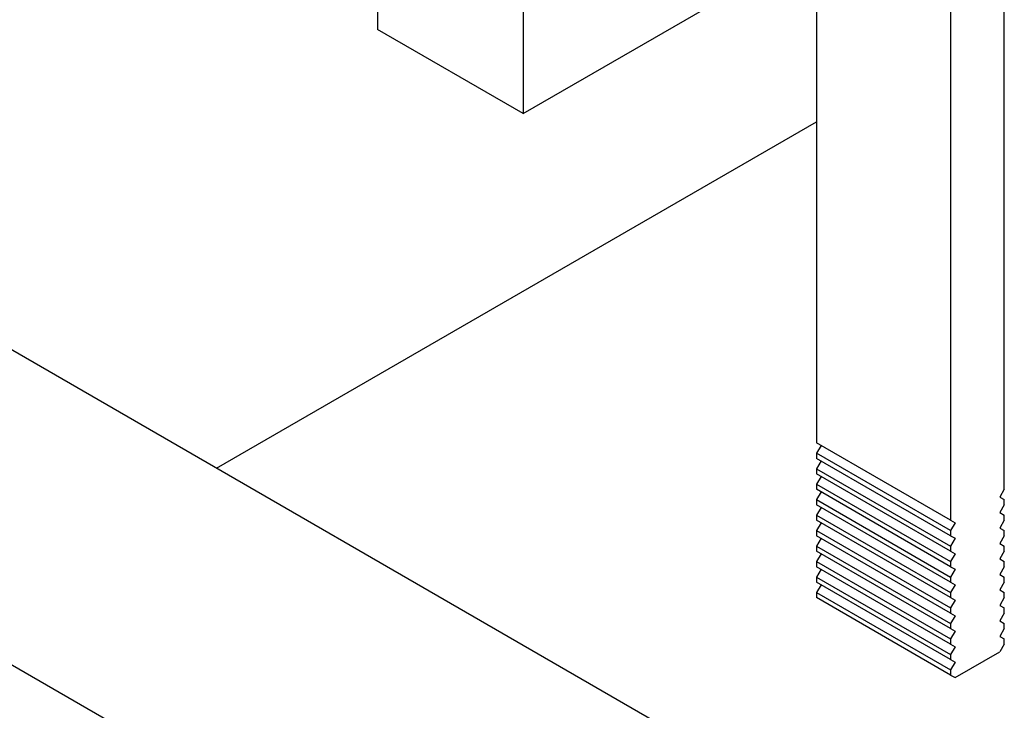
# Model space of a CAD drawing. Units: inches. Extents: x -549 to -22, y -109 to 320.
# Drawn here: x -161 to -83, y -13 to 42 of the extents above; entities that cross this region are included whole.
import ezdxf

# ---------------------------------------------------------------- set-up
doc = ezdxf.new("R2010")
doc.units = ezdxf.units.IN
for name, color, linetype in [('302003', 7, 'Continuous'), ('306002', 7, 'Continuous'), ('656067', 7, 'Continuous'), ('656101', 7, 'Continuous'), ('Default', 7, 'Continuous')]:
    doc.layers.add(name, color=color, linetype=linetype)

# ---------------------------------------------------------------- blocks, each defined once
blk = doc.blocks.new('SE5')
at = {"layer": '302003', "color": 7, "linetype": 'Continuous', "ltscale": 25.4}
for p, q in [((-133.08, 81.692), (-133.08, 40.867)), ((-121.554, 75.038), (-121.554, 34.213)), ((-121.554, 34.213), (-98.347, 47.612)), ((-121.554, 34.213), (-133.08, 40.867))]:
    blk.add_line(p, q, dxfattribs=at)
at = {"layer": '306002', "color": 7, "linetype": 'Continuous', "ltscale": 25.4}
for p, q in [((-98.347, 47.759), (-98.347, 8.158)), ((-83.497, 4.484), (-83.497, 48.167)), ((-87.74, 45.717), (-87.74, 2.035)), ((-87.74, 2.035), (-98.347, 8.158)), ((-97.993, 7.954), (-98.347, 7.342)), ((-98.347, 7.342), (-98.347, 6.934)), ((-87.74, 1.218), (-98.347, 7.342)), ((-87.74, 0.81), (-98.347, 6.934)), ((-97.993, 6.73), (-98.347, 6.117)), ((-98.347, 6.117), (-98.347, 5.709)), ((-98.347, 6.117), (-87.74, -0.007)), ((-87.74, -0.415), (-98.347, 5.709)), ((-97.993, 5.505), (-98.347, 4.892)), ((-98.347, 4.892), (-98.347, 4.484)), ((-98.347, 4.892), (-87.74, -1.231)), ((-87.74, -1.64), (-98.347, 4.484)), ((-97.993, 4.28), (-98.347, 3.668)), ((-83.497, 4.484), (-83.851, 3.872)), ((-98.347, 3.668), (-98.347, 3.259)), ((-98.347, 3.668), (-87.74, -2.456)), ((-87.74, -2.864), (-98.347, 3.259)), ((-83.851, 3.872), (-83.497, 3.668)), ((-83.497, 3.259), (-83.851, 2.647)), ((-83.497, 3.259), (-83.497, 3.668)), ((-97.993, 3.055), (-98.347, 2.443)), ((-98.347, 2.443), (-98.347, 2.035)), ((-98.347, 2.443), (-87.74, -3.681)), ((-83.851, 2.647), (-83.497, 2.443)), ((-83.497, 2.035), (-83.497, 2.443)), ((-87.74, -4.089), (-98.347, 2.035)), ((-97.993, 1.831), (-98.347, 1.218)), ((-87.74, 2.035), (-87.386, 1.831)), ((-87.386, 1.831), (-87.74, 1.218)), ((-83.497, 2.035), (-83.851, 1.422)), ((-98.347, 1.218), (-98.347, 0.81)), ((-98.347, 1.218), (-87.74, -4.906)), ((-87.74, -5.314), (-98.347, 0.81)), ((-87.74, 1.218), (-87.74, 0.81)), ((-87.74, 0.81), (-87.386, 0.606)), ((-83.851, 1.422), (-83.497, 1.218)), ((-83.497, 0.81), (-83.851, 0.198)), ((-83.497, 0.81), (-83.497, 1.218)), ((-97.993, 0.606), (-98.347, -0.007)), ((-87.386, 0.606), (-87.74, -0.007)), ((-83.851, 0.198), (-83.497, -0.007)), ((-98.347, -0.007), (-98.347, -0.415)), ((-98.347, -0.007), (-87.74, -6.13)), ((-87.74, -6.539), (-98.347, -0.415)), ((-97.993, -0.619), (-98.347, -1.231)), ((-87.74, -0.007), (-87.74, -0.415)), ((-87.74, -0.415), (-87.386, -0.619)), ((-87.386, -0.619), (-87.74, -1.231)), ((-83.497, -0.415), (-83.851, -1.027)), ((-83.497, -0.415), (-83.497, -0.007)), ((-98.347, -1.231), (-98.347, -1.64)), ((-98.347, -1.231), (-87.74, -7.355)), ((-87.74, -1.231), (-87.74, -1.64)), ((-83.851, -1.027), (-83.497, -1.231)), ((-83.497, -1.64), (-83.497, -1.231)), ((-87.74, -7.763), (-98.347, -1.64)), ((-97.993, -1.844), (-98.347, -2.456)), ((-87.74, -1.64), (-87.386, -1.844)), ((-87.386, -1.844), (-87.74, -2.456)), ((-83.497, -1.64), (-83.851, -2.252)), ((-83.851, -2.252), (-83.497, -2.456)), ((-98.347, -2.456), (-98.347, -2.864)), ((-98.347, -2.456), (-87.74, -8.58)), ((-87.74, -8.988), (-98.347, -2.864)), ((-97.993, -3.068), (-98.347, -3.681)), ((-87.74, -2.456), (-87.74, -2.864)), ((-87.74, -2.864), (-87.386, -3.068)), ((-87.386, -3.068), (-87.74, -3.681)), ((-83.497, -2.864), (-83.851, -3.477)), ((-83.497, -2.864), (-83.497, -2.456)), ((-98.347, -3.681), (-98.347, -4.089)), ((-98.347, -3.681), (-87.74, -9.804)), ((-87.74, -3.681), (-87.74, -4.089)), ((-83.851, -3.477), (-83.497, -3.681)), ((-83.497, -4.089), (-83.497, -3.681)), ((-87.74, -10.213), (-98.347, -4.089)), ((-87.74, -4.089), (-87.386, -4.293)), ((-87.386, -4.293), (-87.74, -4.906)), ((-83.497, -4.089), (-83.851, -4.701)), ((-87.74, -4.906), (-87.74, -5.314)), ((-87.74, -5.314), (-87.386, -5.518)), ((-83.851, -4.701), (-83.497, -4.906)), ((-83.497, -5.314), (-83.851, -5.926)), ((-83.497, -5.314), (-83.497, -4.906)), ((-87.386, -5.518), (-87.74, -6.13)), ((-87.74, -6.13), (-87.74, -6.539)), ((-83.851, -5.926), (-83.497, -6.13)), ((-83.497, -6.539), (-83.497, -6.13)), ((-87.74, -6.539), (-87.386, -6.743)), ((-87.386, -6.743), (-87.74, -7.355)), ((-83.497, -6.539), (-83.851, -7.151)), ((-87.74, -7.355), (-87.74, -7.763)), ((-87.74, -7.763), (-87.386, -7.967)), ((-83.851, -7.151), (-83.497, -7.355)), ((-83.497, -7.763), (-83.851, -8.376)), ((-83.497, -7.763), (-83.497, -7.355)), ((-87.386, -7.967), (-87.74, -8.58)), ((-87.386, -10.417), (-83.851, -8.376)), ((-87.74, -8.58), (-87.74, -8.988)), ((-87.74, -8.988), (-87.386, -9.192)), ((-87.386, -9.192), (-87.74, -9.804)), ((-87.74, -9.804), (-87.74, -10.213)), ((-87.74, -10.213), (-87.386, -10.417))]:
    blk.add_line(p, q, dxfattribs=at)
at = {"layer": '656067', "color": 7, "linetype": 'Continuous', "ltscale": 25.4}
blk.add_line((-145.808, 6.166), (-98.347, 33.568), dxfattribs=at)
at = {"layer": '656101', "color": 7, "linetype": 'Continuous', "ltscale": 25.4}
for p, q in [((-168.965, 19.536), (-105.189, -17.285)), ((-190.532, 7.085), (-126.756, -29.736))]:
    blk.add_line(p, q, dxfattribs=at)

msp = doc.modelspace()

# ---------------------------------------------------------------- block references
at = {"layer": 'Default'}
msp.add_blockref('SE5', (0, 0), dxfattribs=at)

doc.saveas('drawing.dxf')
